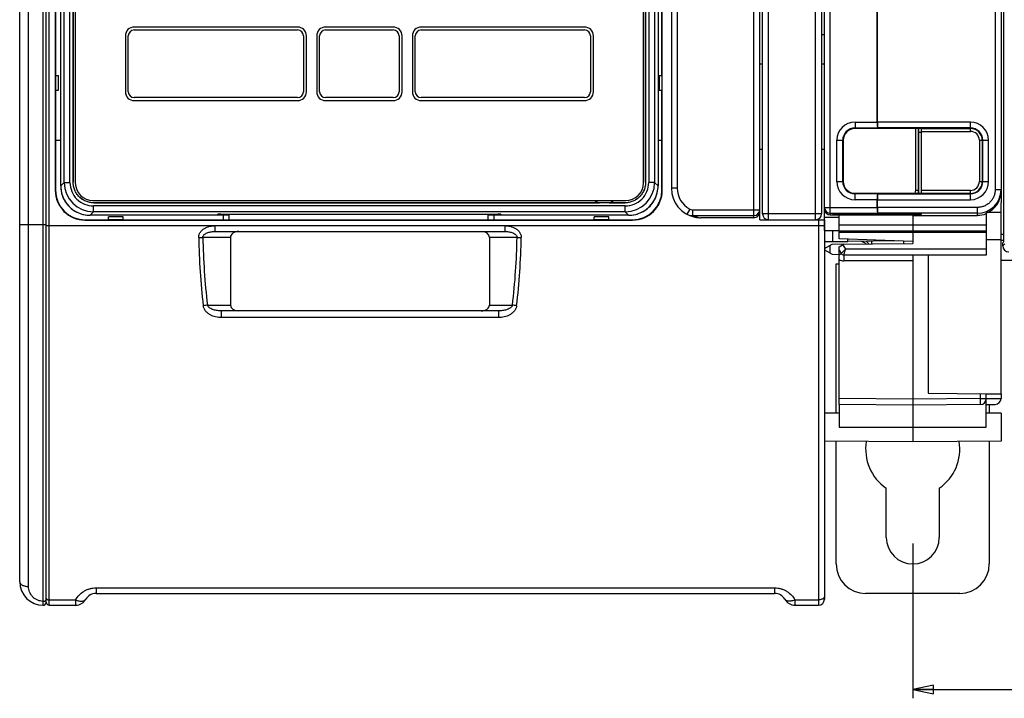
# Model space of a CAD drawing. Units: millimetres. Extents: x 0 to 1189, y 0 to 841.
# Drawn here: x 382 to 549, y 244 to 359 of the extents above; entities that cross this region are included whole.
import ezdxf

# ---------------------------------------------------------------- set-up
doc = ezdxf.new("R2010")
doc.units = ezdxf.units.MM
doc.header["$LTSCALE"] = 65.395
doc.layers.get('0').update_dxf_attribs({"linetype": 'CONTINUOUS'})
for name, color, linetype in [('07_SURFACES', 7, 'CONTINUOUS'), ('08_DRAFTS', 7, 'CONTINUOUS'), ('09_ROUNDS', 7, 'CONTINUOUS'), ('10_CHAMFER', 7, 'CONTINUOUS'), ('AXIS', 7, 'CONTINUOUS')]:
    doc.layers.add(name, color=color, linetype=linetype)
doc.dimstyles.new('DIMSTYLE_1', dxfattribs={"dimtxt": 3, "dimasz": 3.5, "dimexe": 1.5, "dimexo": 1, "dimgap": 0.75, "dimtad": 1, "dimtxsty": 'Standard', "dimblk": 'CLOSED', "dimblk1": 'CLOSED', "dimblk2": 'CLOSED', "dimcen": 0.09, "dimadec": 0, "dimazin": 0, "dimtp": 0.5, "dimtm": 0.5, "dimtfac": 1, "dimtofl": 0, "dimtmove": 0, "dimatfit": 3, "dimldrblk": 'CLOSED', "dimfxl": 0, "dimtolj": 1, "dimarcsym": 0})

# ---------------------------------------------------------------- blocks, each defined once
blk = doc.blocks.new('_CLOSED')
at = {"color": 0, "linetype": 'ByBlock'}
for p, q in [((0, 0), (-1, 0.214)), ((-1, 0.214), (-1, -0.214)), ((-1, -0.214), (0, 0)), ((-1, 0), (0, 0))]:
    blk.add_line(p, q, dxfattribs=at)
blk = doc.blocks.new('*D2')
at = {"color": 2, "linetype": 'Continuous'}
for p, q in [((533.4, 270.22), (533.4, 243.89)), ((698.4, 270.22), (698.4, 243.89)), ((533.4, 245.39), (615.9, 245.39)), ((698.4, 245.39), (615.9, 245.39))]:
    blk.add_line(p, q, dxfattribs=at)
at = {"color": 2, "linetype": 'Continuous', "xscale": 3.5, "yscale": 3.5, "zscale": 3.5, "rotation": 180}
blk.add_blockref('_CLOSED', (533.4, 245.39), dxfattribs=at)
at = {"color": 2, "linetype": 'Continuous', "xscale": 3.5, "yscale": 3.5, "zscale": 3.5}
blk.add_blockref('_CLOSED', (698.4, 245.39), dxfattribs=at)
at = {"color": 2, "linetype": 'Continuous', "insert": (615.71, 249.14), "char_height": 3, "width": 7.7727, "attachment_point": 2, "line_spacing_factor": 0.9}
blk.add_mtext('165', dxfattribs=at)

msp = doc.modelspace()

# ---------------------------------------------------------------- linework, layer by layer
at = {"color": 7, "linetype": 'Continuous'}
for p, q in [((390.775, 331.595), (390.775, 487.844)), ((390.78, 487.844), (390.78, 331.595)), ((488.013, 331.595), (488.013, 487.844)), ((488.018, 487.844), (488.018, 331.595)), ((507.397, 351.719), (507.894, 351.719)), ((517.894, 351.719), (518.397, 351.719)), ((507.397, 337.237), (507.894, 337.237)), ((517.894, 337.237), (518.397, 337.237)), ((548.397, 330.073), (548.397, 328.077)), ((484.521, 328.098), (394.272, 328.098)), ((507.397, 325.219), (507.397, 326.57)), ((518.397, 325.219), (518.397, 327.043)), ((518.577, 326.469), (518.397, 326.469)), ((548.397, 326.469), (546.137, 326.469)), ((518.4, 325.869), (518.397, 325.869)), ((520.897, 325.972), (520.897, 326.042)), ((533.397, 325.972), (520.897, 325.972)), ((533.397, 325.969), (544.397, 325.969)), ((520.897, 323.125), (545.897, 323.125)), ((548.397, 318.319), (548.397, 321.719)), ((683.397, 318.319), (548.397, 318.319)), ((520.4, 317.719), (520.897, 317.719)), ((528.9, 271.219), (528.9, 279.605)), ((537.9, 279.605), (537.9, 271.219))]:
    msp.add_line(p, q, dxfattribs=at)
at = {"color": 3, "linetype": 'Continuous'}
msp.add_line((517.894, 356.719), (518.391, 356.719), dxfattribs=at)
at = {"color": 9, "linetype": 'Continuous'}
for p, q in [((390.775, 331.595), (390.78, 331.595)), ((488.018, 331.595), (488.013, 331.595)), ((394.272, 328.098), (394.272, 328.103)), ((484.521, 328.098), (484.521, 328.103)), ((526.4, 321.572), (526.4, 321.148))]:
    msp.add_line(p, q, dxfattribs=at)
at = {"color": 7, "linetype": 'Continuous'}
for centre, radius, start, end in [((533.4, 286.219), 8, 170.50848, 235.77113), ((533.4, 286.219), 8, 304.22887, 9.49195), ((533.4, 271.219), 4.5, 180, 360)]:
    msp.add_arc(centre, radius, start, end, dxfattribs=at)
at = {"color": 3, "linetype": 'Continuous'}
msp.add_ellipse((513.897, 356.885), major_axis=(4.5, 0), ratio=0.7265425, start_param=-0.0505584, end_param=0, dxfattribs=at)
at = {"color": 7, "linetype": 'Continuous'}
msp.add_ellipse((544.397, 329.972), major_axis=(0, 4.002), ratio=0.9993908, start_param=-3.1415927, end_param=-2.7571959, dxfattribs=at)
for points, knots in [([(394.272, 328.098), (394.044, 328.098), (393.585, 328.144), (393.035, 328.311), (392.62, 328.506), (392.228, 328.741), (391.784, 329.107), (391.418, 329.551), (391.183, 329.943), (390.988, 330.357), (390.821, 330.908), (390.775, 331.366), (390.775, 331.595)], [0, 0, 0, 0, 0.125049, 0.2500434, 0.3125709, 0.3750829, 0.5, 0.6249171, 0.6874291, 0.7499566, 0.874951, 1, 1, 1, 1]), ([(394.272, 328.103), (394.044, 328.103), (393.587, 328.149), (393.037, 328.315), (392.623, 328.51), (392.231, 328.745), (391.788, 329.11), (391.423, 329.554), (391.187, 329.946), (390.993, 330.36), (390.826, 330.909), (390.78, 331.367), (390.78, 331.595)], [0, 0, 0, 0, 0.1249605, 0.2499258, 0.3124815, 0.3750367, 0.5, 0.6249633, 0.6875185, 0.7500742, 0.8750395, 1, 1, 1, 1]), ([(488.018, 331.595), (488.018, 331.366), (487.972, 330.908), (487.805, 330.357), (487.61, 329.943), (487.375, 329.551), (487.009, 329.107), (486.565, 328.741), (486.173, 328.506), (485.759, 328.311), (485.208, 328.144), (484.75, 328.098), (484.521, 328.098)], [0, 0, 0, 0, 0.125049, 0.2500434, 0.3125709, 0.3750829, 0.5, 0.6249171, 0.6874291, 0.7499566, 0.874951, 1, 1, 1, 1]), ([(488.013, 331.595), (488.013, 331.367), (487.967, 330.909), (487.801, 330.36), (487.606, 329.946), (487.371, 329.554), (487.006, 329.11), (486.562, 328.745), (486.17, 328.51), (485.756, 328.315), (485.207, 328.149), (484.749, 328.103), (484.521, 328.103)], [0, 0, 0, 0, 0.1249605, 0.2499258, 0.3124815, 0.3750367, 0.5, 0.6249633, 0.6875185, 0.7500742, 0.8750395, 1, 1, 1, 1]), ([(525.949, 321.144), (525.884, 321.228), (525.741, 321.386), (525.569, 321.512), (525.478, 321.564)], [0, 0, 0, 0, 0.5023316, 1, 1, 1, 1])]:
    msp.add_open_spline(points, degree=3, knots=knots, dxfattribs=at)
at = {"color": 3, "linetype": 'Continuous'}
msp.add_open_spline([(525.501, 321.141), (525.43, 321.188), (525.139, 321.361), (524.822, 321.486), (524.58, 321.557)], degree=3, knots=[0, 0, 0, 0, 0.2520239, 1, 1, 1, 1], dxfattribs=at)
at = {"layer": '07_SURFACES', "color": 7, "linetype": 'Continuous'}
msp.add_line((518.4, 323.369), (520.897, 323.369), dxfattribs=at)
at = {"layer": '08_DRAFTS', "color": 7, "linetype": 'Continuous'}
for p, q in [((387.74, 489.219), (387.74, 330.219)), ((490.853, 330.219), (490.853, 489.219)), ((387.799, 469.719), (387.799, 349.719)), ((490.794, 349.719), (490.794, 469.719)), ((387.753, 349.719), (387.753, 347.219)), ((490.84, 347.219), (490.84, 349.719)), ((387.799, 347.219), (387.799, 338.719)), ((490.794, 338.719), (490.794, 347.219)), ((527.397, 340.722), (523.597, 340.721)), ((527.397, 340.782), (527.397, 340.817)), ((527.397, 340.722), (527.397, 340.78)), ((387.797, 338.719), (387.797, 330.219)), ((387.797, 338.719), (388.657, 338.719)), ((490.136, 338.719), (490.797, 338.719)), ((490.797, 330.219), (490.797, 338.719)), ((521.596, 338.719), (521.596, 331.719)), ((523.597, 329.718), (527.397, 329.717)), ((527.397, 329.658), (527.397, 329.717)), ((527.397, 329.657), (527.397, 329.622)), ((417.297, 325.169), (417.297, 326.161)), ((461.297, 325.169), (461.297, 326.161)), ((527.397, 326.319), (527.397, 326.225)), ((533.397, 326.223), (533.397, 325.969)), ((545.897, 326.362), (545.897, 326.261)), ((392.797, 325.219), (396.797, 325.219)), ((392.797, 325.163), (485.797, 325.163)), ((396.797, 325.176), (399.297, 325.176)), ((399.297, 325.219), (417.297, 325.219)), ((416.297, 325.219), (416.297, 325.98)), ((461.297, 325.169), (417.297, 325.169)), ((461.297, 325.219), (479.297, 325.219)), ((462.297, 325.219), (462.297, 325.98)), ((479.297, 325.176), (481.797, 325.176)), ((481.797, 325.219), (485.797, 325.219)), ((520.897, 321.966), (520.897, 323.125)), ((533.397, 323.125), (533.397, 321.209)), ((533.397, 321.529), (520.897, 321.966)), ((522.397, 321.537), (522.397, 321.914)), ((531.027, 321.612), (522.397, 321.537)), ((531.897, 321.196), (531.897, 321.582)), ((548.397, 321.828), (545.897, 321.806)), ((535.997, 319.219), (535.997, 295.719)), ((548.397, 295.611), (548.397, 318.319)), ((520.897, 293.828), (520.897, 289.969)), ((533.397, 293.719), (533.397, 287.469)), ((520.897, 292.36), (518.397, 292.338)), ((548.397, 292.338), (545.897, 292.36)), ((548.397, 292.338), (548.397, 287.6)), ((533.397, 287.469), (518.397, 287.6)), ((548.397, 287.6), (533.397, 287.469))]:
    msp.add_line(p, q, dxfattribs=at)
at = {"layer": '08_DRAFTS', "color": 9, "linetype": 'Continuous'}
for p, q in [((387.74, 330.219), (387.797, 330.219)), ((490.853, 330.219), (490.797, 330.219)), ((392.797, 325.163), (392.797, 325.219)), ((485.797, 325.163), (485.797, 325.219)), ((520.897, 289.969), (545.897, 289.969))]:
    msp.add_line(p, q, dxfattribs=at)
at = {"layer": '08_DRAFTS', "color": 7, "linetype": 'Continuous'}
for centre, radius, start, end in [((392.797, 330.219), 5.057, 180, 270), ((392.797, 330.219), 5, 180, 270), ((485.797, 330.219), 5.057, 270, 360), ((485.797, 330.219), 5, 270, 360)]:
    msp.add_arc(centre, radius, start, end, dxfattribs=at)
for centre, major_axis, ratio, start_param, end_param in [((523.597, 338.719), (2.001, 0), 1, 1.5711011, 3.1415927), ((523.597, 331.719), (2.001, 0), 1, 3.1415927, 4.7120842), ((544.397, 330.072), (0.919, 3.896), 0.999319, -2.5253111, -1.3389116)]:
    msp.add_ellipse(centre, major_axis=major_axis, ratio=ratio, start_param=start_param, end_param=end_param, dxfattribs=at)
at = {"layer": '09_ROUNDS', "color": 9, "linetype": 'Continuous'}
for p, q in [((385.697, 259.699), (385.697, 559.699)), ((383.197, 262.901), (383.197, 556.492)), ((386.697, 259.719), (386.697, 496.219)), ((516.894, 325.219), (516.894, 493.219)), ((493.397, 488.569), (493.397, 330.569)), ((547.397, 489.118), (547.397, 330.321)), ((389.242, 331.561), (389.242, 487.878)), ((390.241, 331.561), (390.241, 487.878)), ((488.552, 487.878), (488.552, 331.561)), ((489.552, 487.878), (489.552, 331.561)), ((506.397, 325.569), (506.397, 423.269)), ((508.894, 325.219), (508.894, 423.269)), ((519.397, 326.042), (519.397, 400.558)), ((523.597, 341.816), (527.379, 341.816)), ((523.597, 341.816), (523.597, 340.721)), ((543.197, 341.818), (527.388, 341.818)), ((543.197, 340.237), (543.197, 341.818)), ((523.597, 340.817), (527.388, 340.817)), ((543.197, 340.818), (527.396, 340.818)), ((533.897, 330.219), (533.897, 340.721)), ((534.397, 340.115), (534.401, 340.115)), ((534.402, 340.722), (534.401, 340.115)), ((534.401, 340.115), (534.897, 340.115)), ((534.401, 340.115), (534.401, 329.717)), ((534.897, 340.736), (543.197, 340.736)), ((534.897, 340.237), (543.197, 340.237)), ((520.5, 338.719), (521.596, 338.719)), ((520.5, 331.719), (520.5, 338.719)), ((521.499, 331.719), (521.499, 338.719)), ((544.714, 338.719), (546.295, 338.719)), ((544.714, 338.719), (544.714, 331.719)), ((545.213, 338.719), (545.213, 331.719)), ((545.296, 331.719), (545.296, 338.719)), ((546.295, 331.719), (546.295, 338.719)), ((388.657, 330.977), (389.242, 331.561)), ((389.242, 331.561), (390.241, 331.561)), ((489.552, 331.561), (488.552, 331.561)), ((490.136, 330.977), (489.552, 331.561)), ((520.5, 331.719), (521.596, 331.719)), ((544.714, 331.719), (546.295, 331.719)), ((388.657, 330.977), (388.657, 330.977)), ((490.136, 330.977), (490.136, 330.977)), ((493.397, 330.569), (492.397, 330.569)), ((523.597, 328.623), (523.597, 329.718)), ((527.388, 329.622), (523.597, 329.622)), ((527.396, 329.62), (543.197, 329.62)), ((533.897, 330.219), (534.397, 330.219)), ((543.197, 330.202), (534.897, 330.202)), ((543.197, 329.703), (534.897, 329.703)), ((543.197, 328.621), (543.197, 330.202)), ((548.397, 330.321), (547.397, 330.321)), ((527.379, 328.623), (523.597, 328.623)), ((527.388, 328.621), (543.197, 328.621)), ((393.654, 325.98), (394.238, 326.564)), ((394.238, 326.564), (394.238, 327.564)), ((484.555, 327.564), (394.238, 327.564)), ((484.555, 326.564), (394.238, 326.564)), ((415.858, 326.161), (415.854, 326.054)), ((462.936, 326.161), (462.939, 326.054)), ((484.555, 326.564), (484.555, 327.564)), ((485.139, 325.98), (484.555, 326.564)), ((495.506, 327.044), (495.034, 326.163)), ((496.005, 326.919), (507.397, 326.919)), ((496.005, 326.919), (496.005, 325.92)), ((517.894, 326.219), (507.894, 326.219)), ((518.397, 327.322), (527.379, 327.322)), ((519.397, 326.323), (527.388, 326.323)), ((520.392, 326.226), (520.392, 326.138)), ((544.397, 327.319), (527.388, 327.319)), ((544.397, 326.32), (527.396, 326.32)), ((534.401, 326.135), (534.401, 326.223)), ((544.397, 325.969), (544.397, 327.319)), ((393.654, 325.98), (393.654, 325.98)), ((485.139, 325.98), (485.139, 325.98)), ((496.005, 325.92), (506.397, 325.92)), ((517.397, 325.219), (517.397, 259.719)), ((520.897, 325.623), (518.4, 325.623)), ((381.697, 324.412), (386.197, 324.412)), ((386.197, 324.219), (518.397, 324.219)), ((414.911, 323.219), (414.911, 324.219)), ((464.082, 324.219), (464.082, 323.219)), ((520.897, 324.335), (545.897, 324.335)), ((520.897, 323.336), (545.897, 323.336)), ((417.497, 322.219), (412.807, 322.219)), ((466.186, 322.219), (461.497, 322.219)), ((548.874, 322.719), (548.397, 322.719)), ((519.397, 319.533), (519.397, 320.905)), ((521.974, 320.219), (521.252, 319.469)), ((521.54, 320.971), (521.974, 320.219)), ((521.685, 319.219), (521.974, 320.219)), ((545.897, 320.219), (521.974, 320.219)), ((549.032, 321.104), (548.699, 320.771)), ((533.397, 318.219), (521.694, 318.219)), ((413.587, 310.719), (417.497, 310.719)), ((415.964, 308.584), (415.964, 309.719)), ((461.497, 310.719), (465.406, 310.719)), ((463.03, 309.719), (463.03, 308.584)), ((463.03, 308.584), (415.964, 308.584)), ((533.397, 294.719), (520.897, 294.828)), ((544.905, 294.82), (533.397, 294.719)), ((544.905, 294.82), (544.905, 295.642)), ((544.905, 294.82), (545.897, 294.82)), ((545.897, 294.822), (548.397, 294.844)), ((394.661, 262.654), (509.933, 262.654)), ((394.661, 262.654), (394.661, 261.719)), ((509.933, 262.654), (509.933, 261.719)), ((386.697, 260.619), (391.197, 260.619)), ((391.197, 260.619), (391.197, 259.719)), ((513.397, 260.619), (517.397, 260.619)), ((513.397, 260.619), (513.397, 259.719))]:
    msp.add_line(p, q, dxfattribs=at)
at = {"layer": '09_ROUNDS', "color": 7, "linetype": 'Continuous'}
for p, q in [((386.197, 260.199), (386.197, 559.219)), ((381.697, 263.699), (381.697, 555.699)), ((507.397, 326.57), (507.397, 492.569)), ((507.894, 326.219), (507.894, 492.219)), ((517.894, 492.219), (517.894, 326.219)), ((518.397, 327.043), (518.397, 492.413)), ((388.657, 330.977), (388.657, 488.462)), ((490.136, 488.462), (490.136, 330.977)), ((492.397, 488.569), (492.397, 330.569)), ((548.397, 489.366), (548.397, 330.073)), ((391.147, 487.969), (391.147, 331.469)), ((487.647, 331.469), (487.647, 487.969)), ((548.874, 322.412), (548.874, 389.803)), ((527.379, 341.816), (527.379, 367.141)), ((527.388, 341.818), (527.388, 367.13)), ((527.397, 340.78), (527.388, 340.817)), ((527.397, 340.817), (527.396, 340.818)), ((534.401, 340.721), (527.397, 340.723)), ((534.397, 330.219), (534.397, 340.721)), ((534.897, 329.703), (534.897, 340.736)), ((527.388, 329.622), (527.397, 329.658)), ((527.397, 329.622), (527.396, 329.62)), ((527.397, 329.715), (534.401, 329.717)), ((394.147, 328.469), (484.647, 328.469)), ((527.379, 327.322), (527.379, 328.623)), ((527.388, 327.319), (527.388, 328.621)), ((548.397, 321.719), (548.397, 328.077)), ((415.855, 326.161), (462.938, 326.161)), ((519.897, 326.156), (519.897, 326.208)), ((527.397, 326.228), (520.392, 326.226)), ((527.388, 326.323), (527.397, 326.287)), ((527.396, 326.32), (527.397, 326.319)), ((527.397, 326.225), (534.401, 326.223)), ((534.897, 326.153), (534.897, 326.205)), ((545.897, 326.261), (545.897, 319.219)), ((417.297, 325.98), (393.654, 325.98)), ((415.357, 326.146), (415.355, 326.071)), ((415.355, 326.071), (415.355, 326.144)), ((417.297, 326.054), (415.854, 326.054)), ((462.939, 326.054), (461.297, 326.054)), ((485.139, 325.98), (461.297, 325.98)), ((463.436, 326.146), (463.439, 326.071)), ((463.439, 326.144), (463.439, 326.071)), ((506.397, 325.569), (497.43, 325.569)), ((507.397, 325.219), (518.397, 325.219)), ((518.397, 325.219), (518.397, 260.719)), ((519.397, 326.042), (520.897, 326.042)), ((533.397, 326.134), (520.392, 326.138)), ((520.897, 323.125), (520.897, 325.972)), ((533.397, 326.135), (534.401, 326.135)), ((533.397, 325.969), (533.397, 323.125)), ((414.911, 323.219), (464.082, 323.219)), ((417.497, 322.219), (417.497, 310.719)), ((461.497, 322.219), (461.497, 310.719)), ((548.864, 321.719), (548.397, 321.719)), ((548.84, 321.413), (548.699, 321.272)), ((548.699, 320.771), (548.699, 321.272)), ((518.397, 320.328), (519.716, 321.09)), ((518.397, 320.111), (519.716, 319.349)), ((520.897, 320.6), (521.776, 321.107)), ((520.897, 293.828), (520.897, 320.6)), ((520.897, 320.085), (521.252, 319.469)), ((545.897, 319.219), (521.685, 319.219)), ((533.397, 319.219), (533.397, 293.719)), ((520.4, 292.356), (520.4, 317.719)), ((463.03, 309.719), (415.964, 309.719)), ((535.997, 295.719), (545.897, 295.633)), ((545.897, 289.969), (545.897, 295.633)), ((548.397, 295.611), (548.397, 294.842)), ((533.397, 293.719), (520.897, 293.828)), ((544.905, 293.82), (533.397, 293.719)), ((545.897, 293.828), (547.405, 293.842)), ((546.4, 293.833), (546.4, 292.356)), ((520.4, 266.719), (520.4, 287.583)), ((546.4, 287.583), (546.4, 266.719)), ((394.661, 261.719), (509.933, 261.719)), ((541.4, 261.719), (525.4, 261.719)), ((386.697, 259.719), (391.197, 259.719)), ((513.397, 259.719), (517.397, 259.719))]:
    msp.add_line(p, q, dxfattribs=at)
at = {"layer": '09_ROUNDS', "color": 3, "linetype": 'Continuous'}
msp.add_line((518.4, 323.369), (518.4, 326.469), dxfattribs=at)
at = {"layer": '09_ROUNDS', "color": 7, "linetype": 'Continuous'}
for points in [[(388.657, 330.977), (388.665, 330.7), (388.69, 330.409), (388.731, 330.12), (388.79, 329.834), (388.865, 329.552), (388.956, 329.275), (389.063, 329.003), (389.186, 328.739), (389.324, 328.482), (389.477, 328.233), (389.645, 327.994), (389.826, 327.765), (390.019, 327.547), (390.226, 327.341), (390.444, 327.147), (390.673, 326.967), (390.912, 326.799), (391.16, 326.646), (391.417, 326.508), (391.682, 326.385), (391.953, 326.278), (392.231, 326.187), (392.513, 326.112), (392.799, 326.054), (393.088, 326.012), (393.379, 325.988), (393.654, 325.98)], [(485.139, 325.98), (485.416, 325.988), (485.707, 326.012), (485.996, 326.054), (486.282, 326.112), (486.564, 326.187), (486.841, 326.279), (487.113, 326.386), (487.377, 326.509), (487.634, 326.647), (487.883, 326.8), (488.122, 326.967), (488.351, 327.148), (488.569, 327.342), (488.775, 327.549), (488.969, 327.767), (489.15, 327.995), (489.317, 328.235), (489.47, 328.483), (489.608, 328.74), (489.731, 329.005), (489.838, 329.276), (489.929, 329.553), (490.004, 329.836), (490.062, 330.122), (490.104, 330.411), (490.128, 330.702), (490.136, 330.977)]]:
    msp.add_lwpolyline(points, dxfattribs=at)
at = {"layer": '09_ROUNDS', "color": 9, "linetype": 'Continuous'}
for centre, radius, start, end in [((523.597, 338.719), 3.097, 90, 180), ((543.197, 338.719), 3.098, 0, 90), ((523.597, 338.719), 2.097, 90, 180), ((543.197, 338.719), 2.099, 0, 90), ((543.197, 338.719), 2.017, 0, 90), ((543.197, 338.719), 1.517, 0, 90), ((394.239, 331.562), 4.997, 180.0056, 269.9944), ((394.237, 331.56), 3.997, 179.98609, 270.01391), ((484.554, 331.562), 4.997, 270.00561, 359.99439), ((484.556, 331.56), 3.997, 269.9861, 0.0139), ((523.597, 331.719), 3.097, 180, 270), ((523.597, 331.719), 2.097, 180, 270), ((543.197, 331.719), 3.098, 270, 360), ((543.197, 331.719), 2.099, 270, 360), ((543.197, 331.719), 2.017, 270, 360), ((543.197, 331.719), 1.517, 270, 360), ((393.661, 330.978), 5.004, 180.00459, 183.34568), ((393.654, 330.976), 4.996, 183.33621, 266.70161), ((485.14, 330.976), 4.996, 273.33621, 356.70161), ((485.132, 330.978), 5.004, 356.69208, 359.99542), ((497.397, 330.569), 4, 180, 241.79903), ((532.397, 330.219), 1.5, 340.43525, 360), ((544.396, 330.32), 4.001, 270.00974, 0.00973), ((496.002, 327.968), 2.048, 241.80081, 270.08148), ((496.004, 327.974), 1.054, 241.81708, 270.01311), ((506.397, 326.92), 1, 269.98134, 359.98133), ((519.396, 327.323), 1, 180.01867, 270.01866), ((393.655, 330.984), 5.004, 266.69208, 269.99542), ((485.138, 330.984), 5.004, 270.00459, 273.34568), ((497.865, 330.412), 4.862, 247.50459, 264.86571), ((528.69, 324.218), 116.607, 180.99008, 186.7057), ((527.424, 324.22), 114.634, 180.99976, 186.76325), ((351.552, 324.222), 114.652, 353.23675, 358.99936), ((350.27, 324.221), 116.641, 353.29473, 359.00796), ((521.694, 319.719), 1.5, 237.88632, 269.99998)]:
    msp.add_arc(centre, radius, start, end, dxfattribs=at)
at = {"layer": '09_ROUNDS', "color": 7, "linetype": 'Continuous'}
for centre, radius, start, end in [((394.147, 331.469), 3, 180, 270), ((484.647, 331.469), 3, 270, 360), ((497.397, 330.569), 5, 180, 258.34897), ((532.397, 330.219), 2, 345.46884, 360), ((508.894, 326.219), 1, 180, 270), ((516.894, 326.219), 1, 270, 360), ((521.685, 319.719), 0.5, 210, 270), ((544.897, 294.82), 1, 270.5, 360), ((547.397, 294.842), 1, 270.5, 360), ((525.4, 266.719), 5, 180, 270), ((541.4, 266.719), 5, 270, 360), ((385.697, 263.699), 4, 180, 270), ((394.661, 259.719), 2, 90, 150), ((509.933, 259.719), 2, 30, 90), ((385.697, 260.199), 0.5, 270, 360), ((386.697, 260.219), 0.5, 180, 270), ((391.197, 261.719), 2, 270, 330), ((513.397, 261.719), 2, 210, 270), ((517.397, 260.719), 1, 270, 360)]:
    msp.add_arc(centre, radius, start, end, dxfattribs=at)
for centre, major_axis, ratio, start_param, end_param in [((527.388, 341.816), (0, 1), 0.0087269, 1.5707963, 3.1066861), ((527.397, 341.818), (0, 1), 0.0087269, 1.5707963, 3.1066861), ((534.397, 340.704), (0.5, 0), 0.0349208, 0, 1.5620697), ((527.388, 328.623), (0, 1), 0.0087269, 6.3180919, 7.8539816), ((527.397, 328.621), (0, 1), 0.0087269, 0.0349066, 1.5707963), ((534.397, 329.735), (0.5, 0), 0.0349208, -1.5620697, 0), ((415.855, 326.144), (0.5, 0), 0.0348782, 1.5707963, 3.1415927), ((462.938, 326.144), (0.5, 0), 0.0348782, 0, 1.5707963), ((506.397, 326.57), (0, 1.001), 0.9993908, -3.1415927, -1.5707963), ((519.397, 327.043), (0, 1.001), 0.9993908, -4.712389, -3.1415927), ((520.397, 326.208), (0.5, 0), 0.0349208, 1.579523, 3.1415927), ((520.397, 326.156), (0.5, 0), 0.0349208, 3.1415927, 4.7036623), ((527.388, 327.322), (0, 1), 0.0087269, 1.5738194, 3.1066861), ((527.397, 327.319), (0, 1), 0.0087269, -4.712389, -3.1764992), ((534.397, 326.205), (0.5, 0), 0.0349208, 0, 1.5620697), ((534.397, 326.153), (0.5, 0), 0.0349208, -1.5620697, 0), ((415.855, 326.071), (0.5, 0), 0.0349633, 3.1415897, 4.7099515), ((462.938, 326.071), (0.5, 0), 0.0349633, -1.5683589, 0.000003), ((418.911, 322.219), (1.414, 0), 0.7071068, 1.5707963, 3.1415927), ((460.082, 322.219), (1.414, 0), 0.7071068, 0, 1.5707963), ((548.839, 322.412), (0, 1), 0.0349208, -3.1066861, -1.5707963), ((549.7, 320.772), (0.708, 0.708), 0.9987828, -3.9263818, -2.3568035), ((418.911, 310.719), (-1.414, 0), 0.7071068, 0, 1.5707963), ((460.082, 310.719), (-1.414, 0), 0.7071068, 1.5707963, 3.1415927)]:
    msp.add_ellipse(centre, major_axis=major_axis, ratio=ratio, start_param=start_param, end_param=end_param, dxfattribs=at)
at = {"layer": '09_ROUNDS', "color": 9, "linetype": 'Continuous'}
for points, knots in [([(547.397, 330.321), (547.397, 330.125), (547.358, 329.732), (547.186, 329.165), (546.907, 328.643), (546.532, 328.185), (546.074, 327.809), (545.552, 327.53), (544.986, 327.358), (544.593, 327.319), (544.397, 327.319)], [0, 0, 0, 0, 0.1250004, 0.2500006, 0.3750006, 0.5000006, 0.6250004, 0.7500001, 0.8749997, 1, 1, 1, 1]), ([(412.1, 322.203), (412.099, 322.282), (412.109, 322.442), (412.183, 322.753), (412.366, 323.112), (412.688, 323.47), (413.076, 323.753), (413.506, 323.965), (414.113, 324.162), (414.593, 324.219), (414.911, 324.219)], [0, 0, 0, 0, 0.062539, 0.1250865, 0.2498905, 0.3748484, 0.4999051, 0.6250168, 0.7501582, 1, 1, 1, 1]), ([(412.807, 322.219), (412.805, 322.274), (412.821, 322.384), (412.895, 322.53), (412.999, 322.653), (413.161, 322.791), (413.389, 322.924), (413.681, 323.04), (413.983, 323.123), (414.29, 323.18), (414.6, 323.212), (414.807, 323.219), (414.911, 323.219)], [0, 0, 0, 0, 0.0647223, 0.1290577, 0.1927728, 0.2559495, 0.3810779, 0.5054334, 0.6293498, 0.7530135, 0.8765376, 1, 1, 1, 1]), ([(464.082, 324.219), (464.4, 324.219), (464.881, 324.162), (465.488, 323.965), (465.918, 323.752), (466.306, 323.469), (466.628, 323.111), (466.81, 322.751), (466.884, 322.441), (466.895, 322.281), (466.893, 322.201)], [0, 0, 0, 0, 0.2498417, 0.3749832, 0.500095, 0.6251517, 0.7501093, 0.8749126, 0.9374602, 1, 1, 1, 1]), ([(464.082, 323.219), (464.186, 323.219), (464.394, 323.212), (464.703, 323.18), (465.01, 323.123), (465.312, 323.04), (465.604, 322.924), (465.833, 322.791), (465.994, 322.653), (466.098, 322.53), (466.172, 322.384), (466.188, 322.274), (466.186, 322.219)], [0, 0, 0, 0, 0.1234624, 0.2469865, 0.3706502, 0.4945666, 0.6189221, 0.7440505, 0.8072272, 0.8709423, 0.9352777, 1, 1, 1, 1]), ([(412.1, 322.202), (412.165, 322.203), (412.401, 322.208), (412.636, 322.213), (412.807, 322.219)], [0, 0, 0, 0, 0.2758749, 1, 1, 1, 1]), ([(466.186, 322.219), (466.237, 322.218), (466.472, 322.21), (466.708, 322.205), (466.893, 322.202)], [0, 0, 0, 0, 0.2143317, 1, 1, 1, 1]), ([(520.897, 319.26), (520.923, 319.275), (520.973, 319.304), (521.043, 319.345), (521.104, 319.381), (521.149, 319.407), (521.18, 319.425), (521.199, 319.437), (521.215, 319.446), (521.228, 319.454), (521.238, 319.46), (521.245, 319.464), (521.249, 319.467), (521.251, 319.468), (521.252, 319.469), (521.252, 319.469), (521.252, 319.469)], [0, 0, 0, 0, 0.2207557, 0.4186927, 0.5910712, 0.7354951, 0.7965824, 0.8499614, 0.8954467, 0.9328814, 0.9621356, 0.9831085, 0.9904671, 0.9957319, 0.9989025, 1, 1, 1, 1]), ([(521.685, 319.219), (521.686, 319.219), (521.686, 319.217), (521.686, 319.214), (521.687, 319.208), (521.687, 319.199), (521.687, 319.189), (521.688, 319.176), (521.688, 319.16), (521.689, 319.135), (521.69, 319.098), (521.69, 319.048), (521.691, 318.99), (521.692, 318.924), (521.692, 318.852), (521.693, 318.744), (521.693, 318.597), (521.694, 318.412), (521.694, 318.284), (521.694, 318.219)], [0, 0, 0, 0, 0.0012783, 0.0049134, 0.0109357, 0.019336, 0.0300963, 0.0431915, 0.0585903, 0.0762564, 0.1182144, 0.1686625, 0.2271154, 0.2930106, 0.3657136, 0.4445246, 0.617383, 0.8049441, 1, 1, 1, 1]), ([(413.587, 310.719), (413.48, 310.694), (413.245, 310.65), (413.008, 310.617), (412.88, 310.602)], [0, 0, 0, 0, 0.4603179, 1, 1, 1, 1]), ([(415.964, 308.584), (415.631, 308.584), (415.129, 308.647), (414.494, 308.85), (414.042, 309.065), (413.627, 309.345), (413.269, 309.694), (413.041, 310.046), (412.923, 310.356), (412.89, 310.519), (412.88, 310.602)], [0, 0, 0, 0, 0.250404, 0.3757528, 0.5009844, 0.6260486, 0.7508809, 0.8754093, 0.9377226, 1, 1, 1, 1]), ([(415.964, 309.719), (415.85, 309.719), (415.623, 309.728), (415.285, 309.766), (414.951, 309.828), (414.624, 309.918), (414.308, 310.038), (414.059, 310.171), (413.876, 310.303), (413.751, 310.419), (413.647, 310.556), (413.601, 310.663), (413.587, 310.719)], [0, 0, 0, 0, 0.1256433, 0.2508425, 0.3756598, 0.5001561, 0.6244138, 0.7485868, 0.8108291, 0.8732958, 0.9362215, 1, 1, 1, 1]), ([(465.406, 310.719), (465.393, 310.663), (465.347, 310.556), (465.242, 310.419), (465.117, 310.303), (464.934, 310.171), (464.685, 310.038), (464.369, 309.918), (464.042, 309.828), (463.709, 309.766), (463.37, 309.728), (463.143, 309.719), (463.03, 309.719)], [0, 0, 0, 0, 0.0637785, 0.1267042, 0.1891709, 0.2514132, 0.3755862, 0.4998439, 0.6243402, 0.7491575, 0.8743567, 1, 1, 1, 1]), ([(466.113, 310.601), (466.103, 310.519), (466.07, 310.356), (465.952, 310.046), (465.725, 309.694), (465.366, 309.345), (464.951, 309.065), (464.499, 308.85), (463.864, 308.647), (463.362, 308.584), (463.03, 308.584)], [0, 0, 0, 0, 0.0622773, 0.1245906, 0.2491191, 0.3739515, 0.4990156, 0.6242473, 0.749596, 1, 1, 1, 1]), ([(466.113, 310.602), (465.985, 310.617), (465.748, 310.65), (465.513, 310.694), (465.406, 310.719)], [0, 0, 0, 0, 0.539682, 1, 1, 1, 1]), ([(544.905, 293.82), (544.906, 293.82), (544.906, 293.822), (544.906, 293.825), (544.907, 293.832), (544.907, 293.84), (544.907, 293.851), (544.908, 293.864), (544.908, 293.879), (544.908, 293.904), (544.908, 293.941), (544.909, 293.991), (544.909, 294.049), (544.909, 294.115), (544.909, 294.187), (544.909, 294.296), (544.908, 294.442), (544.907, 294.627), (544.906, 294.755), (544.905, 294.82)], [0, 0, 0, 0, 0.0012783, 0.0049133, 0.0109355, 0.0193357, 0.0300957, 0.0431906, 0.0585891, 0.0762549, 0.1182122, 0.1686595, 0.2271116, 0.293006, 0.3657084, 0.4445188, 0.6173772, 0.8049401, 1, 1, 1, 1]), ([(381.697, 263.699), (381.697, 263.647), (381.718, 263.535), (381.809, 263.383), (381.952, 263.245), (382.141, 263.125), (382.368, 263.028), (382.72, 262.93), (383.004, 262.901), (383.197, 262.901)], [0, 0, 0, 0, 0.0858842, 0.1793631, 0.2854539, 0.4060516, 0.5406004, 0.6868602, 1, 1, 1, 1]), ([(385.697, 260.368), (385.517, 260.368), (385.159, 260.408), (384.656, 260.578), (384.213, 260.842), (383.843, 261.178), (383.554, 261.567), (383.348, 261.992), (383.224, 262.441), (383.197, 262.748), (383.197, 262.901)], [0, 0, 0, 0, 0.136699, 0.2708122, 0.4007936, 0.5263489, 0.6480359, 0.766814, 0.8837702, 1, 1, 1, 1]), ([(391.197, 260.619), (391.359, 260.905), (391.763, 261.452), (392.43, 261.995), (393.053, 262.324), (393.565, 262.512), (394.105, 262.628), (394.475, 262.654), (394.661, 262.654)], [0, 0, 0, 0, 0.2344585, 0.4796514, 0.6067067, 0.7362246, 0.8676072, 1, 1, 1, 1]), ([(509.933, 262.654), (510.118, 262.654), (510.488, 262.628), (511.029, 262.512), (511.541, 262.324), (512.164, 261.995), (512.831, 261.452), (513.235, 260.905), (513.397, 260.619)], [0, 0, 0, 0, 0.1323923, 0.2637748, 0.3932928, 0.5203481, 0.7655414, 1, 1, 1, 1]), ([(518.397, 261.169), (518.397, 261.133), (518.382, 261.057), (518.322, 260.951), (518.227, 260.856), (518.101, 260.774), (517.949, 260.707), (517.714, 260.639), (517.525, 260.619), (517.397, 260.619)], [0, 0, 0, 0, 0.0878743, 0.1828587, 0.2897433, 0.4104209, 0.5444375, 0.6896931, 1, 1, 1, 1]), ([(385.697, 260.368), (385.761, 260.368), (385.883, 260.381), (386.024, 260.43), (386.112, 260.488), (386.159, 260.536), (386.19, 260.589), (386.197, 260.627), (386.197, 260.645)], [0, 0, 0, 0, 0.3099213, 0.5883898, 0.7091668, 0.8162905, 0.9116529, 1, 1, 1, 1]), ([(386.197, 260.894), (386.197, 260.876), (386.204, 260.838), (386.234, 260.785), (386.282, 260.738), (386.37, 260.68), (386.51, 260.632), (386.632, 260.619), (386.697, 260.619)], [0, 0, 0, 0, 0.0879328, 0.1829803, 0.2899359, 0.4106937, 0.6894868, 1, 1, 1, 1]), ([(391.197, 260.619), (391.381, 260.545), (391.659, 260.457), (392.027, 260.403), (392.273, 260.398), (392.492, 260.426), (392.679, 260.489), (392.829, 260.585), (392.902, 260.673), (392.929, 260.719)], [0, 0, 0, 0, 0.3210424, 0.4660705, 0.5979425, 0.715774, 0.8200721, 0.9132528, 1, 1, 1, 1]), ([(513.397, 260.619), (513.212, 260.545), (512.934, 260.457), (512.566, 260.403), (512.32, 260.398), (512.102, 260.426), (511.915, 260.489), (511.764, 260.585), (511.692, 260.673), (511.665, 260.719)], [0, 0, 0, 0, 0.3210424, 0.4660705, 0.5979425, 0.715774, 0.8200721, 0.9132528, 1, 1, 1, 1])]:
    msp.add_open_spline(points, degree=3, knots=knots, dxfattribs=at)
at = {"layer": '09_ROUNDS', "color": 7, "linetype": 'Continuous'}
msp.add_open_spline([(496.387, 325.672), (496.473, 325.655), (496.817, 325.594), (497.167, 325.569), (497.43, 325.569)], degree=3, knots=[0, 0, 0, 0, 0.2501482, 1, 1, 1, 1], dxfattribs=at)
at = {"layer": '10_CHAMFER', "color": 7, "linetype": 'Continuous'}
for p, q in [((387.753, 349.719), (388.297, 349.719)), ((387.797, 347.219), (387.797, 349.719)), ((388.297, 347.219), (388.297, 349.719)), ((490.297, 349.719), (490.84, 349.719)), ((490.297, 349.719), (490.297, 347.219)), ((490.797, 349.719), (490.797, 347.219)), ((387.753, 347.219), (388.297, 347.219)), ((490.297, 347.219), (490.84, 347.219)), ((394.272, 328.103), (480.191, 328.103)), ((481.803, 328.103), (484.521, 328.103)), ((396.797, 325.176), (396.797, 325.719)), ((399.297, 325.719), (396.797, 325.719)), ((399.297, 325.219), (396.797, 325.219)), ((399.297, 325.176), (399.297, 325.719)), ((481.797, 325.719), (479.297, 325.719)), ((479.297, 325.176), (479.297, 325.719)), ((481.797, 325.219), (479.297, 325.219)), ((481.797, 325.176), (481.797, 325.719)), ((519.825, 321.514), (519.825, 323.369)), ((518.397, 321.502), (522.397, 321.537)), ((519.716, 321.09), (533.397, 321.209)), ((519.716, 319.349), (520.897, 319.339)), ((545.897, 295.633), (548.397, 295.611))]:
    msp.add_line(p, q, dxfattribs=at)
for centre, radius, start, end in [((480.997, 331.219), 3.219, 238.74082, 255.49941), ((481.006, 128.853), 199.252, 90.00261, 90.23436), ((480.994, 132.188), 195.917, 89.76367, 89.99936), ((480.997, 331.219), 3.219, 284.50059, 301.25866)]:
    msp.add_arc(centre, radius, start, end, dxfattribs=at)
at = {"layer": 'AXIS', "color": 7, "linetype": 'Continuous'}
for p, q in [((428.897, 357.969), (401.147, 357.969)), ((445.147, 357.969), (433.647, 357.969)), ((477.647, 357.969), (449.897, 357.969)), ((399.647, 356.469), (399.647, 346.969)), ((400.147, 346.969), (400.147, 356.469)), ((401.147, 357.469), (428.897, 357.469)), ((429.897, 356.469), (429.897, 346.969)), ((430.397, 346.969), (430.397, 356.469)), ((432.147, 356.469), (432.147, 346.969)), ((432.647, 346.969), (432.647, 356.469)), ((433.647, 357.469), (445.147, 357.469)), ((446.147, 356.469), (446.147, 346.969)), ((446.647, 346.969), (446.647, 356.469)), ((448.397, 356.469), (448.397, 346.969)), ((448.897, 346.969), (448.897, 356.469)), ((449.897, 357.469), (477.647, 357.469)), ((478.647, 356.469), (478.647, 346.969)), ((479.147, 346.969), (479.147, 356.469)), ((428.897, 345.969), (401.147, 345.969)), ((401.147, 345.469), (428.897, 345.469)), ((445.147, 345.969), (433.647, 345.969)), ((433.647, 345.469), (445.147, 345.469)), ((477.647, 345.969), (449.897, 345.969)), ((449.897, 345.469), (477.647, 345.469))]:
    msp.add_line(p, q, dxfattribs=at)
for centre, radius, start, end in [((401.147, 356.469), 1.5, 90, 180), ((428.897, 356.469), 1.5, 0, 90), ((433.647, 356.469), 1.5, 90, 180), ((445.147, 356.469), 1.5, 0, 90), ((449.897, 356.469), 1.5, 90, 180), ((477.647, 356.469), 1.5, 0, 90), ((401.147, 356.469), 1, 90, 180), ((428.897, 356.469), 1, 0, 90), ((433.647, 356.469), 1, 90, 180), ((445.147, 356.469), 1, 0, 90), ((449.897, 356.469), 1, 90, 180), ((477.647, 356.469), 1, 0, 90), ((401.147, 346.969), 1.5, 180, 270), ((401.147, 346.969), 1, 180, 270), ((428.897, 346.969), 1.5, 270, 360), ((428.897, 346.969), 1, 270, 360), ((433.647, 346.969), 1.5, 180, 270), ((433.647, 346.969), 1, 180, 270), ((445.147, 346.969), 1.5, 270, 360), ((445.147, 346.969), 1, 270, 360), ((449.897, 346.969), 1.5, 180, 270), ((449.897, 346.969), 1, 180, 270), ((477.647, 346.969), 1.5, 270, 360), ((477.647, 346.969), 1, 270, 360)]:
    msp.add_arc(centre, radius, start, end, dxfattribs=at)

# ---------------------------------------------------------------- dimensions: what is measured, and where the dimension line sits
at = {"color": 2, "linetype": 'Continuous'}
dim = msp.add_linear_dim(base=(698.397, 245.387), p1=(533.4, 271.219), p2=(698.397, 271.219), dimstyle='DIMSTYLE_1', dxfattribs=at)
dim.commit()
dim.dimension.update_dxf_attribs({"geometry": '*D2', "text_midpoint": (615.57, 245.387), "dimtype": 160})

doc.saveas('drawing.dxf')
